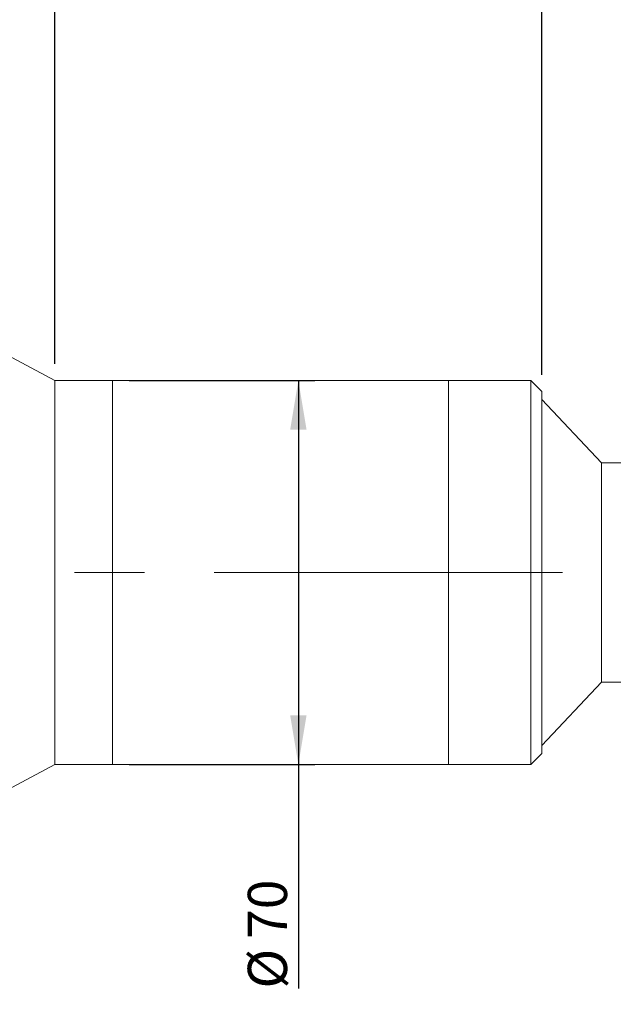
# Model space of a CAD drawing. Units: millimetres. Extents: x 0 to 490, y 0 to 297.
# Drawn here: x 311 to 347, y 183 to 243 of the extents above; entities that cross this region are included whole.
import ezdxf

# ---------------------------------------------------------------- set-up
doc = ezdxf.new("R2010")
doc.units = ezdxf.units.MM
doc.linetypes.add('CENTERX2', pattern=[20.32, 12.7, -2.54, 2.54, -2.54])
doc.layers.add('FORMAT', color=7, linetype='Continuous')
doc.styles.add('SLDTEXTSTYLE0', font='TXT', dxfattribs={"width": 0.7})
doc.dimstyles.new('SLDDIMSTYLE0', dxfattribs={"dimtxt": 2.728516, "dimasz": 3, "dimexe": 0, "dimexo": 0.0625, "dimgap": 0.682129, "dimtad": 1, "dimdec": 1, "dimlfac": 3, "dimrnd": 1e-09, "dimzin": 12, "dimdsep": 46, "dimtxsty": 'SLDTEXTSTYLE0', "dimsah": 1, "dimcen": 0.09, "dimadec": 0, "dimazin": 3, "dimtfac": 1, "dimtofl": 0, "dimtmove": 0, "dimatfit": 3, "dimfxl": 0, "dimfrac": 2, "dimtolj": 1, "dimtzin": 12, "dimarcsym": 0})

# ---------------------------------------------------------------- blocks, each defined once
blk = doc.blocks.new('_D_3')
at = {"layer": 'FORMAT'}
for p, q in [((374.368, 206.268), (374.368, 147.391)), ((155.908, 199.859), (155.908, 147.391)), ((155.908, 148.391), (374.368, 148.391))]:
    blk.add_line(p, q, dxfattribs=at)
for points in [[(155.908, 148.391), (158.908, 147.891), (158.908, 148.891)], [(374.368, 148.391), (371.368, 148.891), (371.368, 147.891)]]:
    blk.add_solid(points, dxfattribs=at)
at = {"layer": 'FORMAT', "attachment_point": 1, "style": 'SLDTEXTSTYLE0'}
for s, insert, char_height in [('(O/I=', (264.356, 151.46), 2.3813), ('903.3', (272.293, 151.46), 2.3813), (')', (280.231, 151.46), 2.381)]:
    blk.add_mtext(s, dxfattribs=dict(at, insert=insert, char_height=char_height))
blk = doc.blocks.new('_D_8')
at = {"layer": 'FORMAT'}
for p, q in [((368.526, 203.192), (368.526, 159.539)), ((205.908, 173.208), (205.908, 159.539)), ((368.526, 160.539), (205.908, 160.539))]:
    blk.add_line(p, q, dxfattribs=at)
for points in [[(205.908, 160.539), (208.908, 160.039), (208.908, 161.039)], [(368.526, 160.539), (365.526, 161.039), (365.526, 160.039)]]:
    blk.add_solid(points, dxfattribs=at)
at = {"layer": 'FORMAT', "insert": (279.398, 163.608), "char_height": 2.3813, "attachment_point": 1, "style": 'SLDTEXTSTYLE0'}
blk.add_mtext('487.9', dxfattribs=at)
blk = doc.blocks.new('_D_11')
at = {"layer": 'FORMAT'}
for p, q in [((295.912, 231.192), (295.912, 268.104)), ((313.424, 221.859), (313.424, 268.104)), ((295.912, 267.104), (313.424, 267.104))]:
    blk.add_line(p, q, dxfattribs=at)
for points in [[(295.912, 267.104), (298.912, 266.604), (298.912, 267.604)], [(313.424, 267.104), (310.424, 267.604), (310.424, 266.604)]]:
    blk.add_solid(points, dxfattribs=at)
at = {"layer": 'FORMAT', "insert": (302.842, 270.174), "char_height": 2.3813, "attachment_point": 1, "style": 'SLDTEXTSTYLE0'}
blk.add_mtext('52.5', dxfattribs=at)
blk = doc.blocks.new('_D_13')
at = {"layer": 'FORMAT'}
for p, q in [((313.424, 221.859), (313.424, 268.104)), ((342.997, 221.192), (342.997, 268.104)), ((313.424, 267.104), (342.997, 267.104))]:
    blk.add_line(p, q, dxfattribs=at)
for points in [[(313.424, 267.104), (316.424, 266.604), (316.424, 267.604)], [(342.997, 267.104), (339.997, 267.604), (339.997, 266.604)]]:
    blk.add_solid(points, dxfattribs=at)
at = {"layer": 'FORMAT', "insert": (323.355, 270.174), "char_height": 2.3813, "attachment_point": 1, "style": 'SLDTEXTSTYLE0'}
blk.add_mtext('88.7', dxfattribs=at)
blk = doc.blocks.new('_D_14')
at = {"layer": 'FORMAT'}
for p, q in [((342.997, 221.192), (342.997, 268.104)), ((368.526, 215.192), (368.526, 268.104)), ((342.997, 267.104), (368.526, 267.104))]:
    blk.add_line(p, q, dxfattribs=at)
for points in [[(342.997, 267.104), (345.997, 266.604), (345.997, 267.604)], [(368.526, 267.104), (365.526, 267.604), (365.526, 266.604)]]:
    blk.add_solid(points, dxfattribs=at)
at = {"layer": 'FORMAT', "insert": (353.405, 270.174), "char_height": 2.3813, "attachment_point": 1, "style": 'SLDTEXTSTYLE0'}
blk.add_mtext('76.6', dxfattribs=at)
blk = doc.blocks.new('_D_15')
at = {"layer": 'FORMAT'}
for p, q in [((317.924, 220.859), (329.211, 220.859)), ((328.211, 220.859), (328.211, 197.525)), ((317.924, 197.525), (329.211, 197.525)), ((328.211, 197.525), (328.211, 183.925))]:
    blk.add_line(p, q, dxfattribs=at)
for points in [[(328.211, 220.859), (327.711, 217.859), (328.711, 217.859)], [(328.211, 197.525), (328.711, 200.525), (327.711, 200.525)]]:
    blk.add_solid(points, dxfattribs=at)
at = {"layer": 'FORMAT', "char_height": 2.3813, "attachment_point": 1, "rotation": 90, "style": 'SLDTEXTSTYLE0'}
for s, insert in [('70', (325.141, 186.941)), ('%%c', (325.141, 183.925))]:
    blk.add_mtext(s, dxfattribs=dict(at, insert=insert))

msp = doc.modelspace()

# ---------------------------------------------------------------- linework, layer by layer
at = {"color": 7, "linetype": 'Continuous', "lineweight": 15}
for p, q in [((313.42359618, 220.85859059), (295.91159618, 230.19192393)), ((316.92359618, 220.85859059), (313.42359618, 220.85859059)), ((313.42359618, 213.82608424), (313.42359618, 220.85859059)), ((337.32992952, 220.85859059), (316.92359618, 220.85859059)), ((316.92359618, 197.62142397), (316.92359618, 220.85859059)), ((316.92359618, 213.82608424), (316.92359618, 220.85859059)), ((342.32992952, 220.85859059), (337.32992952, 220.85859059)), ((337.32992952, 209.24035277), (337.32992952, 220.85859059)), ((337.32992952, 197.62142397), (337.32992952, 220.85859059)), ((342.99659618, 220.19192393), (342.32992952, 220.85859059)), ((342.32992952, 209.24035277), (342.32992952, 220.85859059)), ((342.99659618, 220.19192393), (342.99659618, 209.2375854)), ((346.62659618, 215.85859059), (342.99659618, 219.69192393)), ((348.99659618, 215.85859059), (346.62659618, 215.85859059)), ((346.62659618, 202.52525726), (346.62659618, 215.85859059)), ((313.42359618, 197.52525726), (313.42359618, 213.82608424)), ((316.92359618, 197.52525726), (316.92359618, 213.82608424)), ((337.32992952, 197.52525726), (337.32992952, 209.24035277)), ((342.32992952, 197.52525726), (342.32992952, 209.24035277)), ((342.99659618, 209.2375854), (342.99659618, 198.19192393)), ((342.99659618, 198.69192393), (346.62659618, 202.52525726)), ((346.62659618, 202.52525726), (348.99659618, 202.52525726)), ((342.32992952, 197.52525726), (342.99659618, 198.19192393)), ((295.91159618, 188.19192393), (313.42359618, 197.52525726)), ((313.42359618, 197.52525726), (316.92359618, 197.52525726)), ((316.92359618, 197.52525726), (316.92359618, 197.62142397)), ((316.92359618, 197.52525726), (337.32992952, 197.52525726)), ((337.32992952, 197.52525726), (337.32992952, 197.62142397)), ((337.32992952, 197.52525726), (342.32992952, 197.52525726))]:
    msp.add_line(p, q, dxfattribs=at)
at = {"layer": 'FORMAT', "linetype": 'CENTERX2', "lineweight": 0, "ltscale": 1.666667}
msp.add_line((153.7550536, 209.19192393), (375.58185155, 209.19192393), dxfattribs=at)

# ---------------------------------------------------------------- dimensions: what is measured, and where the dimension line sits
at = {"layer": 'FORMAT'}
for base, p1, p2, picture, middle in [((313.42359618, 267.10409853), (295.91159618, 230.19192393), (313.42359618, 220.85859059), '_D_11', (306.01678531, 267.10409853)), ((342.99659618, 267.10409853), (313.42359618, 220.85859059), (342.99659618, 220.19192393), '_D_13', (326.53016761, 267.10409853)), ((368.52626285, 267.10409853), (342.99659618, 220.19192393), (368.52626285, 214.19192393), '_D_14', (356.58034655, 267.10409853)), ((205.90759618, 160.53867173), (368.52626285, 204.19192393), (205.90759618, 174.20818167), '_D_8', (283.36654438, 160.53867173))]:
    dim = msp.add_linear_dim(base=base, p1=p1, p2=p2, dimstyle='SLDDIMSTYLE0', dxfattribs=at)
    dim.commit()
    dim.dimension.update_dxf_attribs({"geometry": picture, "text_midpoint": middle, "dimtype": 160})
dim = msp.add_linear_dim(base=(328.21065764, 197.52525726), p1=(316.92359618, 220.85859059), p2=(316.92359618, 197.52525726), angle=90, text='%%c<>', dimstyle='SLDDIMSTYLE0', dxfattribs=at)
dim.commit()
dim.dimension.update_dxf_attribs({"geometry": '_D_15', "text_midpoint": (328.21065764, 187.02016528), "dimtype": 160})
dim = msp.add_linear_dim(base=(374.36826285, 148.39080173), p1=(155.90759618, 200.85859059), p2=(374.36826285, 207.26791641), text='(O/I=<>)', dimstyle='SLDDIMSTYLE0', dxfattribs=at)
dim.commit()
dim.dimension.update_dxf_attribs({"geometry": '_D_3', "text_midpoint": (273.08676138, 148.39080173), "dimtype": 160})

doc.saveas('drawing.dxf')
